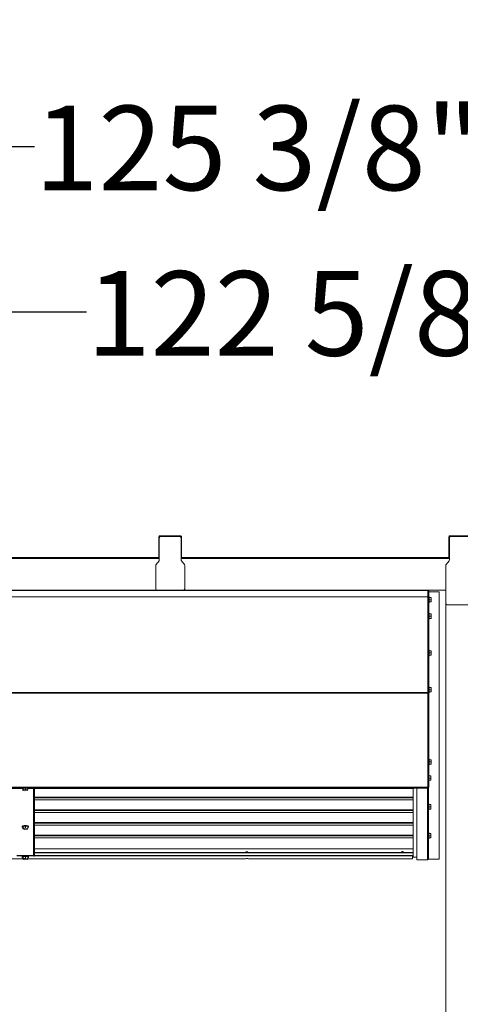
# Model space of a CAD drawing. Units: inches. Extents: x 0.3 to 10.6, y 0.4 to 8.2.
# Drawn here: x 8.7 to 9.1, y 2.9 to 3.9 of the extents above; entities that cross this region are included whole.
import ezdxf

# ---------------------------------------------------------------- set-up
doc = ezdxf.new("R2010")
doc.units = ezdxf.units.IN
doc.header["$MEASUREMENT"] = 0
doc.linetypes.add('SLD-Solid', pattern=[0])
doc.layers.add('FORMAT', color=7, linetype='SLD-Solid')
doc.styles.add('SLDTEXTSTYLE0', font='GOTHIC.TTF', dxfattribs={"width": 0.913})
doc.dimstyles.new('SLDDIMSTYLE1', dxfattribs={"dimtxt": 0.083333, "dimasz": 0.083333, "dimexe": 0, "dimexo": 0.0625, "dimgap": 0.020833, "dimtad": 0, "dimdec": 6, "dimlfac": 70, "dimrnd": 1e-09, "dimzin": 12, "dimdsep": 46, "dimlunit": 5, "dimtxsty": 'SLDTEXTSTYLE0', "dimsah": 1, "dimcen": 0.09, "dimadec": 0, "dimazin": 3, "dimtfac": 1, "dimtdec": 3, "dimtofl": 0, "dimtmove": 0, "dimatfit": 3, "dimfxl": 1, "dimfrac": 2, "dimtolj": 1, "dimtzin": 12, "dimarcsym": 0})

# ---------------------------------------------------------------- blocks, each defined once
blk = doc.blocks.new('_D_7')
at = {"layer": 'FORMAT'}
for p, q in [((8.2244, 3.31706), (8.2244, 3.87142)), ((10.01559, 3.31467), (10.01559, 3.87142)), ((8.2244, 3.74642), (8.70054, 3.74642)), ((10.01559, 3.74642), (9.53712, 3.74642))]:
    blk.add_line(p, q, dxfattribs=at)
for points in [[(8.2244, 3.74642), (8.30773, 3.7336), (8.30773, 3.75924)], [(10.01559, 3.74642), (9.93225, 3.75924), (9.93225, 3.7336)]]:
    blk.add_solid(points, dxfattribs=at)
at = {"layer": 'FORMAT', "char_height": 0.083333, "attachment_point": 1, "style": 'SLDTEXTSTYLE0'}
for s, insert in [('125 3/8"', (8.70054, 3.78667)), (' Overall', (9.12215, 3.78667))]:
    blk.add_mtext(s, dxfattribs=dict(at, insert=insert))
blk = doc.blocks.new('_D_8')
at = {"layer": 'FORMAT'}
for p, q in [((8.24411, 3.38201), (8.24411, 3.7083)), ((9.99587, 3.38201), (9.99587, 3.7083)), ((8.24411, 3.5833), (8.75193, 3.5833)), ((9.99587, 3.5833), (9.48573, 3.5833))]:
    blk.add_line(p, q, dxfattribs=at)
for points in [[(8.24411, 3.5833), (8.32744, 3.57048), (8.32744, 3.59612)], [(9.99587, 3.5833), (9.91254, 3.59612), (9.91254, 3.57048)]]:
    blk.add_solid(points, dxfattribs=at)
at = {"layer": 'FORMAT', "char_height": 0.083333, "attachment_point": 1, "style": 'SLDTEXTSTYLE0'}
for s, insert in [('122 5/8"', (8.75193, 3.62355)), (' Case', (9.17354, 3.62355))]:
    blk.add_mtext(s, dxfattribs=dict(at, insert=insert))

msp = doc.modelspace()

# ---------------------------------------------------------------- linework, layer by layer
at = {"color": 7, "linetype": 'SLD-Solid', "lineweight": 15}
for p, q in [((8.82353832, 3.36172373), (8.82296689, 3.36172373)), ((8.82296689, 3.34343802), (8.82296689, 3.36172373)), ((8.82353832, 3.34343802), (8.82353832, 3.36172373)), ((8.82382403, 3.36200945), (8.82382403, 3.36258088)), ((8.84468117, 3.36258088), (8.82382403, 3.36258088)), ((8.84468117, 3.36200945), (8.82382403, 3.36200945)), ((8.84468117, 3.36200945), (8.84468117, 3.36258088)), ((8.84496689, 3.36172373), (8.84553832, 3.36172373)), ((8.84496689, 3.36172373), (8.84496689, 3.34343802)), ((8.84553832, 3.36172373), (8.84553832, 3.34343802)), ((9.1092526, 3.36172373), (9.10868117, 3.36172373)), ((9.10868117, 3.34343802), (9.10868117, 3.36172373)), ((9.1092526, 3.34343802), (9.1092526, 3.36172373)), ((9.10953832, 3.36200945), (9.10953832, 3.36258088)), ((9.13039546, 3.36258088), (9.10953832, 3.36258088)), ((9.13039546, 3.36200945), (9.10953832, 3.36200945)), ((8.5592526, 3.34115231), (8.82353832, 3.34115231)), ((8.82296689, 3.34343802), (8.82353832, 3.34343802)), ((8.82296689, 3.34200945), (8.82296689, 3.34343802)), ((8.82353832, 3.34200945), (8.82296689, 3.34200945)), ((8.82353832, 3.34343802), (8.82353832, 3.34200945)), ((8.82353832, 3.33894228), (8.82353832, 3.34200945)), ((8.84496689, 3.34343802), (8.84553832, 3.34343802)), ((8.84496689, 3.34200945), (8.84496689, 3.34343802)), ((8.84553832, 3.34200945), (8.84496689, 3.34200945)), ((8.84496689, 3.34200945), (8.84496689, 3.33894228)), ((8.84496689, 3.34115231), (9.1092526, 3.34115231)), ((8.84553832, 3.34343802), (8.84553832, 3.34200945)), ((9.10868117, 3.34343802), (9.1092526, 3.34343802)), ((9.10868117, 3.34200945), (9.10868117, 3.34343802)), ((9.1092526, 3.34200945), (9.10868117, 3.34200945)), ((9.1092526, 3.34343802), (9.1092526, 3.34200945)), ((9.1092526, 3.34200945), (9.1092526, 3.33894228)), ((8.81996689, 3.31043802), (8.81996689, 3.33350518)), ((8.82028344, 3.33440197), (8.82322176, 3.33804549)), ((8.84528344, 3.33804549), (8.84822176, 3.33440197)), ((8.84853832, 3.33350518), (8.84853832, 3.31043802)), ((9.10568117, 3.33350518), (9.10568117, 3.29615231)), ((9.10893605, 3.33804549), (9.10599772, 3.33440197)), ((8.29465974, 3.30872482), (9.08813117, 3.30872482)), ((9.08813117, 3.30252223), (8.29465974, 3.30252223)), ((9.08813117, 3.30244518), (8.29465974, 3.30244518)), ((8.82139546, 3.30900945), (8.56139546, 3.30900945)), ((8.84710974, 3.30900945), (8.82139546, 3.30900945)), ((9.10568117, 3.30900945), (8.84710974, 3.30900945)), ((9.08813117, 3.30872482), (9.08813117, 3.30900945)), ((9.08813117, 3.30872482), (9.08813117, 3.30866829)), ((9.08813117, 3.30252223), (9.08813117, 3.30866829)), ((9.08813117, 3.30252223), (9.08813117, 3.30244518)), ((9.08813117, 3.20821053), (9.08813117, 3.30244518)), ((9.08898832, 3.30781223), (9.08898832, 3.30168099)), ((9.09913117, 3.30728861), (9.08898832, 3.30728861)), ((9.08944546, 3.30269365), (9.08898832, 3.30269365)), ((9.08898832, 3.30160704), (9.08898832, 3.30168099)), ((9.08898832, 3.30160704), (9.08898832, 3.20750528)), ((9.08944546, 3.29969365), (9.08944546, 3.30269365)), ((9.09144546, 3.30190794), (9.08944546, 3.30190794)), ((9.09144546, 3.29969365), (9.09144546, 3.30190794)), ((9.09913117, 3.0440029), (9.09913117, 3.30728861)), ((9.10568114, 3.30758075), (9.10568117, 3.30184244)), ((9.08898832, 3.29669365), (9.08944546, 3.29669365)), ((9.08944546, 3.29669365), (9.08944546, 3.29969365)), ((9.09144546, 3.29969365), (9.08944546, 3.29969365)), ((9.09144546, 3.29747937), (9.08944546, 3.29747937)), ((9.09144546, 3.29747937), (9.09144546, 3.29969365)), ((9.1056812, 3.29614267), (9.10568628, 2.40629504)), ((9.10710974, 3.29472373), (9.13282403, 3.29472373)), ((9.08944546, 3.28640657), (9.08898832, 3.28640657)), ((9.08944546, 3.28340657), (9.08944546, 3.28640657)), ((9.09144546, 3.28562086), (9.08944546, 3.28562086)), ((9.08944546, 3.28040657), (9.08944546, 3.28340657)), ((9.09144546, 3.28340657), (9.08944546, 3.28340657)), ((9.09144546, 3.28119228), (9.08944546, 3.28119228)), ((9.09144546, 3.28340657), (9.09144546, 3.28562086)), ((9.09144546, 3.28119228), (9.09144546, 3.28340657)), ((9.08898832, 3.28040657), (9.08944546, 3.28040657)), ((9.08944546, 3.25018215), (9.08898832, 3.25018215)), ((9.08898832, 3.24418215), (9.08944546, 3.24418215)), ((9.08944546, 3.24718215), (9.08944546, 3.25018215)), ((9.09144546, 3.24939643), (9.08944546, 3.24939643)), ((9.08944546, 3.24418215), (9.08944546, 3.24718215)), ((9.09144546, 3.24718215), (9.08944546, 3.24718215)), ((9.09144546, 3.24496786), (9.08944546, 3.24496786)), ((9.09144546, 3.24718215), (9.09144546, 3.24939643)), ((9.09144546, 3.24496786), (9.09144546, 3.24718215)), ((9.08944546, 3.21395773), (9.08898832, 3.21395773)), ((9.08944546, 3.21095773), (9.08944546, 3.21395773)), ((9.09144546, 3.21317201), (9.08944546, 3.21317201)), ((9.09144546, 3.21095773), (9.09144546, 3.21317201)), ((8.29465974, 3.20821053), (9.08813117, 3.20821053)), ((9.08813117, 3.20743369), (8.29465974, 3.20743369)), ((9.08813117, 3.20821053), (9.08813117, 3.20743369)), ((9.08813117, 3.20745928), (9.08841689, 3.20745928)), ((9.08813117, 3.20743369), (9.08813117, 3.11475857)), ((9.08841689, 3.20745928), (9.08840293, 3.20759891)), ((9.08898832, 3.20750528), (9.08841689, 3.20750528)), ((9.08841689, 3.20750528), (9.08841689, 3.20739681)), ((9.08898832, 3.20795773), (9.08944546, 3.20795773)), ((9.08898832, 3.20726431), (9.08898832, 3.20750528)), ((9.08898832, 3.11475857), (9.08898832, 3.20726431)), ((9.08944546, 3.20795773), (9.08944546, 3.21095773)), ((9.09144546, 3.21095773), (9.08944546, 3.21095773)), ((9.09144546, 3.20874344), (9.08944546, 3.20874344)), ((9.09144546, 3.20874344), (9.09144546, 3.21095773)), ((9.08944546, 3.14275857), (9.08898832, 3.14275857)), ((9.08898832, 3.13675857), (9.08944546, 3.13675857)), ((9.08944546, 3.13975857), (9.08944546, 3.14275857)), ((9.09144546, 3.14197286), (9.08944546, 3.14197286)), ((9.08944546, 3.13675857), (9.08944546, 3.13975857)), ((9.09144546, 3.13975857), (9.08944546, 3.13975857)), ((9.09144546, 3.13754428), (9.08944546, 3.13754428)), ((9.09144546, 3.13975857), (9.09144546, 3.14197286)), ((9.09144546, 3.13754428), (9.09144546, 3.13975857)), ((9.09087403, 3.12613764), (9.08898832, 3.12613764)), ((9.09087403, 3.12392335), (9.09087403, 3.12613764)), ((9.09087403, 3.12392335), (9.08898832, 3.12392335)), ((9.09087403, 3.12170907), (9.08898832, 3.12170907)), ((9.09087403, 3.12170907), (9.09087403, 3.12392335)), ((9.08813117, 3.11475857), (8.29465974, 3.11475857)), ((9.08527403, 3.11447286), (8.29751689, 3.11447286)), ((9.08527403, 3.11390143), (8.29751689, 3.11390143)), ((8.31028832, 3.11362482), (8.68869787, 3.11362482)), ((8.68853832, 3.11390143), (8.68853832, 3.11387467)), ((8.68917649, 3.11362119), (8.68931861, 3.11390143)), ((8.68917649, 3.11168934), (8.68917649, 3.11362119)), ((8.68917649, 3.11168934), (8.68950922, 3.11234547)), ((8.69120558, 3.11128669), (8.68917649, 3.11168934)), ((8.68950922, 3.11234547), (8.68950922, 3.11390143)), ((8.68950922, 3.11234547), (8.69187105, 3.11259895)), ((8.69356741, 3.11154018), (8.69120558, 3.11128669)), ((8.69187105, 3.11259895), (8.69187105, 3.11390143)), ((8.69187105, 3.11259895), (8.69390014, 3.11219631)), ((8.69390014, 3.11219631), (8.69356741, 3.11154018)), ((8.69390014, 3.11219631), (8.69390014, 3.11390143)), ((8.69437876, 3.11362482), (9.07278832, 3.11362482)), ((8.69453832, 3.11387467), (8.69453832, 3.11390143)), ((8.69960974, 3.11362482), (8.69960974, 3.11276067)), ((8.69960974, 3.11276067), (8.69960974, 3.04907639)), ((8.69989546, 3.11248469), (8.69989546, 3.11071843)), ((8.69989546, 3.11248469), (8.70046689, 3.11248469)), ((8.70046689, 3.11071843), (8.69989546, 3.11071843)), ((8.69989546, 3.11071843), (8.69989546, 3.04703415)), ((8.70046689, 3.11248469), (8.70046689, 3.11071843)), ((8.70046689, 3.11071843), (8.70046689, 3.04703415)), ((9.07278832, 3.11362482), (9.07278832, 3.11390143)), ((9.07355974, 3.11390143), (9.07355974, 3.04606139)), ((9.07713117, 3.11390143), (9.07713117, 3.04317496)), ((9.08527403, 3.11390143), (9.08527403, 3.11447286)), ((9.08527403, 3.11447286), (9.08813117, 3.11447286)), ((9.08813117, 3.11390143), (9.08527403, 3.11390143)), ((9.08813117, 3.11447286), (9.08813117, 3.11475857)), ((9.08898832, 3.11475857), (9.08813117, 3.11475857)), ((9.08813117, 3.11447286), (9.08813117, 3.11390143)), ((9.08841689, 3.0440029), (9.08841689, 3.11475857)), ((9.07355974, 3.10245162), (8.70046689, 3.10245162)), ((9.08887403, 3.09849948), (9.08841689, 3.09849948)), ((9.08887403, 3.09549948), (9.08887403, 3.09849948)), ((9.09087403, 3.09771376), (9.08887403, 3.09771376)), ((9.09087403, 3.09549948), (9.09087403, 3.09771376)), ((9.07355974, 3.08996176), (8.70046689, 3.08996176)), ((9.08841689, 3.09249948), (9.08887403, 3.09249948)), ((9.08887403, 3.09249948), (9.08887403, 3.09549948)), ((9.09087403, 3.09549948), (9.08887403, 3.09549948)), ((9.09087403, 3.09328519), (9.08887403, 3.09328519)), ((9.09087403, 3.09328519), (9.09087403, 3.09549948)), ((9.07355974, 3.07747189), (8.70046689, 3.07747189)), ((8.68853832, 3.07631895), (8.68853832, 3.07587738)), ((8.68917649, 3.0756239), (8.68950922, 3.07628003)), ((8.68917649, 3.07369204), (8.68917649, 3.0756239)), ((8.68917649, 3.07369204), (8.68950922, 3.07434818)), ((8.69120558, 3.0732894), (8.68917649, 3.07369204)), ((8.68950922, 3.07628003), (8.69187105, 3.07653351)), ((8.68950922, 3.07434818), (8.68950922, 3.07628003)), ((8.68950922, 3.07434818), (8.69187105, 3.07460166)), ((8.69356741, 3.07354289), (8.69120558, 3.0732894)), ((8.69187105, 3.07653351), (8.69390014, 3.07613087)), ((8.69187105, 3.07460166), (8.69187105, 3.07653351)), ((8.69187105, 3.07460166), (8.69390014, 3.07419902)), ((8.69390014, 3.07419902), (8.69356741, 3.07354289)), ((8.69390014, 3.07419902), (8.69390014, 3.07613087)), ((8.69453832, 3.07587738), (8.69453832, 3.07631895)), ((9.08887403, 3.0700756), (9.08841689, 3.0700756)), ((9.08887403, 3.0670756), (9.08887403, 3.0700756)), ((9.09087403, 3.06928988), (9.08887403, 3.06928988)), ((9.08887403, 3.0640756), (9.08887403, 3.0670756)), ((9.09087403, 3.0670756), (9.08887403, 3.0670756)), ((9.09087403, 3.0670756), (9.09087403, 3.06928988)), ((9.09087403, 3.06486131), (9.09087403, 3.0670756)), ((9.07355974, 3.06498202), (8.70046689, 3.06498202)), ((9.08841689, 3.0640756), (9.08887403, 3.0640756)), ((9.09087403, 3.06486131), (9.08887403, 3.06486131)), ((8.69989546, 3.0476531), (8.68318117, 3.0476531)), ((8.69960974, 3.04907639), (8.69960974, 3.0476531)), ((8.70046689, 3.05413028), (9.07355974, 3.05413028)), ((9.07355974, 3.05062978), (8.70046689, 3.05062978)), ((9.07355974, 3.05007782), (8.70046689, 3.05007782)), ((9.07278832, 3.0476531), (8.70046689, 3.0476531)), ((9.06207403, 3.05075715), (9.06207403, 3.05062978)), ((9.06207794, 3.05083782), (9.06208382, 3.05062978)), ((9.06243352, 3.05080555), (9.06244765, 3.05062978)), ((9.06385974, 3.05062978), (9.06385974, 3.05075715)), ((9.07278832, 3.04710114), (9.07278832, 3.0476531)), ((8.47472693, 3.04429888), (8.68917649, 3.04429888)), ((8.69017323, 3.04710114), (8.68318117, 3.04710114)), ((8.68853832, 3.04640973), (8.68853832, 3.04596816)), ((8.68917649, 3.04571467), (8.68950922, 3.04637081)), ((8.68917649, 3.04378282), (8.68917649, 3.04571467)), ((8.68917649, 3.04378282), (8.68950922, 3.04443895)), ((8.69120558, 3.04338018), (8.68917649, 3.04378282)), ((8.68950922, 3.04637081), (8.69187105, 3.04662429)), ((8.68950922, 3.04443895), (8.68950922, 3.04637081)), ((8.68950922, 3.04443895), (8.69187105, 3.04469244)), ((8.69356741, 3.04363366), (8.69120558, 3.04338018)), ((8.69187105, 3.04662429), (8.69390014, 3.04622165)), ((8.69187105, 3.04469244), (8.69187105, 3.04662429)), ((8.69187105, 3.04469244), (8.69390014, 3.04428979)), ((8.69989546, 3.04710114), (8.6929034, 3.04710114)), ((8.69390014, 3.04428979), (8.69356741, 3.04363366)), ((8.69390014, 3.04428979), (8.69390014, 3.04622165)), ((8.69390014, 3.04429888), (8.90834974, 3.04429888)), ((8.69453832, 3.04596816), (8.69453832, 3.04640973)), ((8.70046689, 3.04703415), (8.69989546, 3.04703415)), ((9.07278832, 3.04710114), (8.70046689, 3.04710114)), ((8.90839044, 3.04432808), (8.90834974, 3.04430416)), ((8.91130048, 3.04432808), (9.07278832, 3.04432808)), ((8.91134122, 3.04429888), (9.07278832, 3.04429888)), ((9.07278832, 3.04727555), (9.07355974, 3.04727555)), ((9.07278832, 3.04432808), (9.07278832, 3.04710114)), ((9.07278832, 3.04432808), (9.07278832, 3.04429888)), ((9.07355974, 3.04606139), (9.07713117, 3.04606139)), ((9.07713117, 3.04317496), (9.08755974, 3.04317496)), ((9.08841689, 3.0440029), (9.0887026, 3.0440029)), ((9.0887026, 3.0440029), (9.09913117, 3.0440029))]:
    msp.add_line(p, q, dxfattribs=at)
at = {"color": 8, "linetype": 'SLD-Solid', "lineweight": 15}
for p, q in [((8.82353832, 3.34029516), (8.5592526, 3.34029516)), ((9.1092526, 3.34029516), (8.84496689, 3.34029516)), ((9.08755974, 3.11390143), (9.08755974, 3.04317496)), ((9.0887026, 3.09849948), (9.0887026, 3.11475857)), ((9.07355974, 3.10502968), (8.70046689, 3.10502968)), ((9.07355974, 3.1042466), (8.70046689, 3.1042466)), ((9.07355974, 3.09253981), (8.70046689, 3.09253981)), ((9.07355974, 3.09175674), (8.70046689, 3.09175674)), ((9.0887026, 3.0700756), (9.0887026, 3.09249948)), ((9.07355974, 3.08004995), (8.70046689, 3.08004995)), ((9.07355974, 3.07926687), (8.70046689, 3.07926687)), ((9.07355974, 3.06756008), (8.70046689, 3.06756008)), ((9.07355974, 3.066777), (8.70046689, 3.066777)), ((9.0887026, 3.0440029), (9.0887026, 3.0640756)), ((8.47468619, 3.04432808), (8.68917649, 3.04432808)), ((8.69390014, 3.04432808), (8.90839044, 3.04432808)), ((9.07278832, 3.04730476), (9.07355974, 3.04730476))]:
    msp.add_line(p, q, dxfattribs=at)
at = {"color": 7, "linetype": 'SLD-Solid', "lineweight": 15, "flags": 128}
for points in [[(8.68876713, 3.11357725), (8.68856414, 3.11377302), (8.6885401, 3.11390143)], [(8.68917649, 3.11339591), (8.68915898, 3.11340175), (8.68876713, 3.11357725)], [(8.68853832, 3.07631895), (8.68856383, 3.07641999), (8.68876622, 3.0766158), (8.68915753, 3.07679138), (8.68971109, 3.07693477), (8.69038917, 3.07703618), (8.69114556, 3.07708872), (8.69192872, 3.0770888), (8.69268527, 3.07703642), (8.69336366, 3.07693514), (8.69391765, 3.07679187), (8.6943095, 3.07661637), (8.69451249, 3.0764206), (8.69453832, 3.07631895)], [(8.68876713, 3.07557996), (8.68856414, 3.07577573), (8.68856383, 3.07597843), (8.68876622, 3.07617424), (8.68915753, 3.07634982), (8.68971109, 3.0764932), (8.69038917, 3.07659462), (8.69114556, 3.07664716), (8.69192872, 3.07664724), (8.69268527, 3.07659485), (8.69336366, 3.07649357), (8.69391765, 3.0763503), (8.6943095, 3.0761748), (8.69451249, 3.07597903), (8.6945128, 3.07577634), (8.69431041, 3.07558053), (8.6939191, 3.07540495), (8.69390014, 3.07539862)], [(8.68917649, 3.07539862), (8.68915898, 3.07540446), (8.68876713, 3.07557996)], [(8.68853832, 3.04640973), (8.68856383, 3.04651077), (8.68876622, 3.04670658), (8.68915753, 3.04688216), (8.68971109, 3.04702554), (8.69038917, 3.04712696), (8.69114556, 3.0471795), (8.69192872, 3.04717958), (8.69268527, 3.0471272), (8.69336366, 3.04702592), (8.69391765, 3.04688265), (8.6943095, 3.04670715), (8.69451249, 3.04651138), (8.69453832, 3.04640973)], [(8.68876713, 3.04567074), (8.68856414, 3.04586651), (8.68856383, 3.0460692), (8.68876622, 3.04626501), (8.68915753, 3.04644059), (8.68971109, 3.04658398), (8.69038917, 3.0466854), (8.69114556, 3.04673793), (8.69192872, 3.04673802), (8.69268527, 3.04668563), (8.69336366, 3.04658435), (8.69391765, 3.04644108), (8.6943095, 3.04626558), (8.69451249, 3.04606981), (8.6945128, 3.04586712), (8.69431041, 3.04567131), (8.6939191, 3.04549573), (8.69390014, 3.04548939)], [(8.68917649, 3.04548939), (8.68915898, 3.04549524), (8.68876713, 3.04567074)]]:
    msp.add_lwpolyline(points, dxfattribs=at)
at = {"color": 7, "linetype": 'SLD-Solid', "lineweight": 15}
for centre, radius, start, end in [((8.82382403, 3.36172373), 0.00085714, 90, 180), ((8.82382403, 3.36172373), 0.00028571, 90, 180), ((8.82496689, 3.36058088), 0.00142857, 90, 180), ((8.84353832, 3.36058088), 0.00142857, 0, 90), ((8.84468117, 3.36172373), 0.00085714, 360, 90), ((8.84468117, 3.36172373), 0.00028571, 360, 90), ((9.10953832, 3.36172373), 0.00085714, 90, 180), ((9.11068117, 3.36058088), 0.00142857, 90.00000035, 180.00000035), ((9.10953832, 3.36172373), 0.00028571, 90, 180), ((8.82210974, 3.33894228), 0.00142857, 321.11550357, 0), ((8.84639546, 3.33894228), 0.00142857, 180, 218.88449643), ((9.10782403, 3.33894228), 0.00142857, 321.11550391, 0.00000035), ((8.82139546, 3.33350518), 0.00142857, 141.11550357, 180), ((8.84710974, 3.33350518), 0.00142857, 360, 38.88449643), ((9.10710974, 3.33350518), 0.00142857, 141.11550391, 180.00000035), ((8.82139546, 3.31043802), 0.00142857, 180, 270), ((8.84710974, 3.31043802), 0.00142857, 270, 360), ((9.10710974, 3.29615231), 0.00142857, 180.00000035, 270.00000035), ((8.69377707, 3.11420418), 0.00081759, 278.65763437, 338.26597454), ((8.6996241, 3.11246983), 0.00084292, 1.01018511, 90.9757605), ((8.69961453, 3.11247974), 0.00028097, 1.01018511, 90.9757605), ((8.69961453, 3.04879546), 0.00028097, 1.01018511, 90.9757605), ((9.06296439, 3.05073754), 0.0008921, 353.06179546, 173.5462568), ((9.06296491, 3.05074817), 0.00053448, 347.20231501, 173.83728021), ((9.0875741, 3.04401776), 0.00084292, 269.0242395, 358.98981489)]:
    msp.add_arc(centre, radius, start, end, dxfattribs=at)
for centre, major_axis, ratio, start_param, end_param in [((8.90984546, 3.04892094), (0, 0.00243933), 0.732050808, 5.488538157, 7.077832457), ((8.90984546, 3.04877304), (0, 0.00243933), 0.732050808, 5.577498951, 6.988871663), ((8.90984546, 3.04394916), (0.00178571, 0), 0.366025404, 0.618394355, 2.523198299)]:
    msp.add_ellipse(centre, major_axis=major_axis, ratio=ratio, start_param=start_param, end_param=end_param, dxfattribs=at)
for points in [[(9.08813117, 3.30866829), (9.08824349, 3.30865528), (9.08846812, 3.30862924), (9.08875145, 3.30843124), (9.08894966, 3.30814845), (9.08897543, 3.3079243), (9.08898832, 3.30781223)], [(9.08898832, 3.30168099), (9.08897543, 3.30179183), (9.08894966, 3.3020135), (9.08875145, 3.30229259), (9.08846812, 3.30248688), (9.08824349, 3.30251045), (9.08813117, 3.30252223)], [(9.08813117, 3.30244518), (9.08824349, 3.3024284), (9.08846812, 3.30239483), (9.08875145, 3.30219986), (9.08894966, 3.30192775), (9.08897543, 3.30171395), (9.08898832, 3.30160704)], [(9.08898832, 3.20750528), (9.08897543, 3.20760111), (9.08894966, 3.20779276), (9.08875145, 3.20803165), (9.08846812, 3.20819339), (9.08824349, 3.20820482), (9.08813117, 3.20821053)], [(9.08841689, 3.20750528), (9.08841259, 3.20753324), (9.088404, 3.20758918), (9.08833793, 3.20765687), (9.08824349, 3.20769886), (9.08816861, 3.20769471), (9.08813117, 3.20769264)], [(9.08813117, 3.20743369), (9.08824349, 3.20741958), (9.08846812, 3.20739135), (9.08875145, 3.207349), (9.08894966, 3.20730665), (9.08897543, 3.20727842), (9.08898832, 3.20726431)]]:
    msp.add_open_spline(points, degree=3, dxfattribs=at)
msp.add_open_spline([(8.91134122, 3.044311), (8.91133351, 3.04430731), (8.91131914, 3.04430042), (8.91130638, 3.04431933), (8.91130048, 3.04432808)], degree=3, knots=[0, 0, 0, 0, 0.536763387, 1, 1, 1, 1], dxfattribs=at)

# ---------------------------------------------------------------- dimensions: what is measured, and where the dimension line sits
at = {"layer": 'FORMAT'}
for base, p1, p2, text, picture, middle in [((10.01558832, 3.74642418), (8.22439546, 3.26706271), (10.01558832, 3.26467235), '<> Overall', '_D_7', (9.1188286, 3.74642418)), ((9.99587403, 3.58330351), (8.24410974, 3.33200945), (9.99587403, 3.33200945), '<> Case', '_D_8', (9.1188286, 3.58330351))]:
    dim = msp.add_linear_dim(base=base, p1=p1, p2=p2, text=text, dimstyle='SLDDIMSTYLE1', dxfattribs=at)
    dim.commit()
    dim.dimension.update_dxf_attribs({"geometry": picture, "text_midpoint": middle, "dimtype": 160})

doc.saveas('drawing.dxf')
